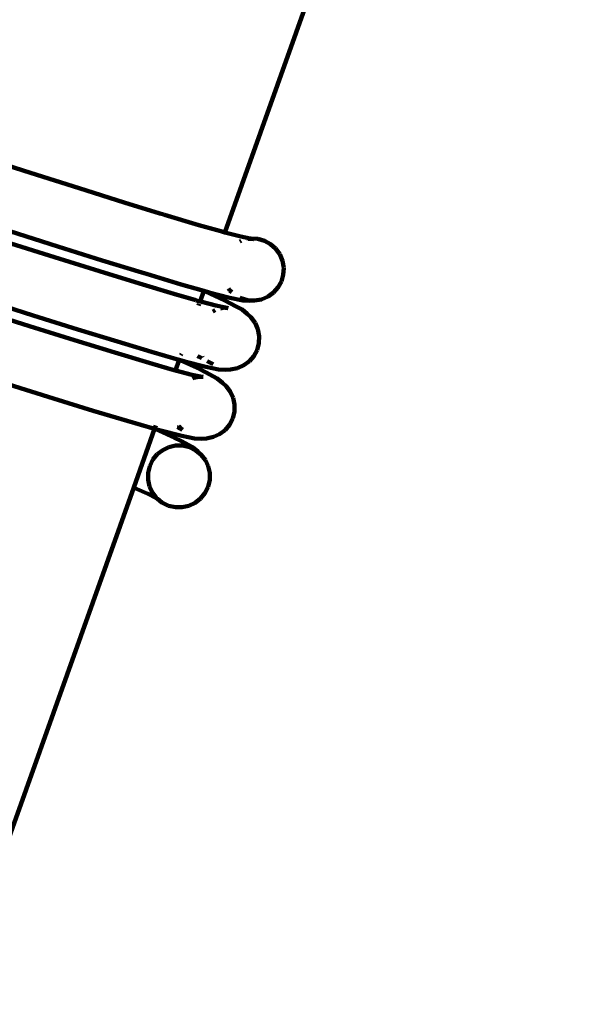
# Model space of a CAD drawing. Units: millimetres. Extents: x -229 to 12472, y -8211 to 160.
# Drawn here: x 10320 to 10463, y -2735 to -2482 of the extents above; entities that cross this region are included whole.
import ezdxf
from ezdxf.lldxf.tags import DXFTag

# ---------------------------------------------------------------- set-up
doc = ezdxf.new("R2010")
doc.units = ezdxf.units.MM
doc.header["$MEASUREMENT"] = 0
doc.layers.add('layer 1', color=7, linetype='Continuous')
tags = doc.linetypes.add('New Line1', pattern=[1.5, 1, -0.5]).pattern_tags.tags
tags[6:7] = [DXFTag(74, 4), DXFTag(75, 0), DXFTag(340, '0'), DXFTag(46, 1.0), DXFTag(50, 0.0), DXFTag(44, 0.0), DXFTag(45, 0.0)]
tags[4:5] = [DXFTag(74, 4), DXFTag(75, 0), DXFTag(340, '0'), DXFTag(46, 1.0), DXFTag(50, 0.0), DXFTag(44, 0.0), DXFTag(45, 0.0)]

# ---------------------------------------------------------------- blocks, each defined once
blk = doc.blocks.new('ИК0159Т-1')
at = {"layer": 'layer 1', "color": 250, "linetype": 'New Line1', "lineweight": 100}
blk.add_open_spline([(5018.1045, -5620.9901), (5018.1045, -5620.9901), (4409.1292, -5697.6422), (4409.1292, -5697.6422), (4409.1292, -5697.6422), (4409.1292, -5697.6422), (4409.1291, -5697.6422), (4409.1291, -5697.6423), (4409.1291, -5697.6423), (4243.4039, -5718.5022), (4112.3642, -5823.5496), (4055.927, -5980.7591), (4055.927, -5980.7591), (4055.927, -5980.7591), (4055.927, -5980.7592), (4055.927, -5980.7592), (4055.927, -5980.7592), (4010.2555, -6107.984), (3909.2883, -6201.2929), (3740.5645, -6216.0543), (3740.5645, -6216.0543), (3740.5645, -6216.0543), (3740.5645, -6216.0543), (3740.5645, -6216.0543), (3740.5645, -6216.0543), (3740.5639, -6216.0544), (2155.1914, -6354.7571), (2155.1914, -6354.7571), (2155.1914, -6354.7571), (2155.1914, -6354.7571), (2155.1912, -6354.7572), (2155.1911, -6354.7572), (2155.1911, -6354.7572), (1773.7226, -6388.1314), (1429.3116, -6218.0183), (1223.9708, -5894.8041), (1223.9708, -5894.8041), (1223.9708, -5894.8041), (1223.9708, -5894.8041), (1223.9708, -5894.8041), (1223.9708, -5894.8041), (1223.9706, -5894.8038), (591.9833, -4900.0321), (591.9833, -4900.0321), (591.9833, -4900.0321), (591.9833, -4900.0321), (591.9833, -4900.0321), (591.9832, -4900.0321), (591.9832, -4900.0321), (523.8913, -4792.8527), (444.4528, -4714.5057), (336.3415, -4647.9031), (336.3415, -4647.9031), (336.3415, -4647.9031), (336.3415, -4647.9031), (336.3415, -4647.9031), (336.3415, -4647.9031), (336.3414, -4647.9031), (184.2132, -4554.1835), (184.2132, -4554.1835), (184.2132, -4554.1835), (184.2132, -4554.1835), (184.2131, -4554.1835), (184.213, -4554.1834), (184.213, -4554.1834), (-87.654, -4386.6979), (-228.5812, -4094.5705), (-190.4537, -3777.5383), (-190.4537, -3777.5383), (-190.4537, -3777.5383), (-190.4537, -3777.5383), (-190.4537, -3777.5383), (-190.4537, -3777.5383), (-190.4537, -3777.5378), (-17.1513, -2336.5214), (-17.1513, -2336.5214), (-17.1513, -2336.5214), (-17.1513, -2336.5214), (-17.1513, -2336.5213), (-17.1513, -2336.5212), (-17.1513, -2336.5212), (16.7843, -2054.345), (165.6656, -1829.3325), (398.586, -1666.4729), (398.586, -1666.4729), (398.586, -1666.4729), (398.586, -1666.4729), (398.586, -1666.4729), (398.586, -1666.4729), (398.5863, -1666.4727), (1355.8278, -997.1628), (1355.8278, -997.1628), (1355.8278, -997.1628), (1355.8278, -997.1628), (1355.8278, -997.1628), (1355.8279, -997.1628), (1355.8279, -997.1628), (1506.0964, -892.094), (1659.0382, -836.4859), (1841.6983, -820.5052), (1841.6983, -820.5052), (1841.6983, -820.5052), (1841.6983, -820.5052), (1841.6983, -820.5052), (1841.6983, -820.5052), (1841.6988, -820.5052), (3257.677, -696.6234), (3257.677, -696.6234), (3257.677, -696.6234), (3257.677, -696.6234), (3257.6771, -696.6234), (3257.6771, -696.6234), (3257.6771, -696.6234), (3467.3841, -678.2766), (3653.3864, -834.351), (3671.7334, -1044.058), (3671.7334, -1044.058), (3671.7334, -1044.058), (3671.7334, -1044.058), (3671.7334, -1044.058), (3671.7334, -1044.058), (3671.7334, -1044.0581), (3681.2957, -1153.3553), (3681.2957, -1153.3553), (3681.2957, -1153.3553), (3681.2957, -1153.3553), (3681.2957, -1153.3554), (3681.2957, -1153.3555), (3681.2957, -1153.3555), (3697.5723, -1339.3979), (3841.6956, -1483.9144), (4027.6931, -1500.6978), (4027.6931, -1500.6978), (4027.6931, -1500.6978), (4027.6931, -1500.6978), (4027.6931, -1500.6978), (4027.6931, -1500.6978), (4027.6937, -1500.6979), (5856.5659, -1665.7258), (5856.5659, -1665.7258), (5856.5659, -1665.7258), (5856.5659, -1665.7258), (5856.5659, -1665.7258), (5856.566, -1665.7259), (5856.566, -1665.7259), (6028.1617, -1681.2097), (6178.5246, -1657.6081), (6337.1242, -1590.2952), (6337.1242, -1590.2952), (6337.1242, -1590.2952), (6337.1242, -1590.2952), (6337.1242, -1590.2952), (6337.1242, -1590.2952), (6337.1256, -1590.2947), (10204.7409, 51.1999), (10204.7409, 51.1999), (10204.7409, 51.1999), (10204.7409, 51.1999), (10204.741, 51.1999), (10204.7411, 51.1999), (10204.7411, 51.1999), (10444.8731, 153.1169), (10685.6557, 160.1962), (10931.3609, 72.5635), (10931.3609, 72.5635), (10931.3609, 72.5635), (10931.3609, 72.5635), (10931.3609, 72.5635), (10931.3609, 72.5635), (10931.3611, 72.5634), (11428.1516, -104.6209), (11428.1516, -104.6209), (11428.1516, -104.6209), (11428.1516, -104.6209), (11428.1517, -104.621), (11428.1518, -104.621), (11428.1518, -104.621), (11658.1578, -186.6546), (11830.3128, -328.9756), (11954.1342, -539.4527), (11954.1342, -539.4527), (11954.1342, -539.4527), (11954.1342, -539.4527), (11954.1342, -539.4527), (11954.1342, -539.4527), (11954.1343, -539.453), (12295.3055, -1119.3909), (12295.3055, -1119.3909), (12295.3055, -1119.3909), (12295.3055, -1119.3909), (12295.3055, -1119.391), (12295.3056, -1119.3911), (12295.3056, -1119.3911), (12438.3992, -1362.628), (12472.4469, -1624.3872), (12396.3386, -1896.1363), (12396.3386, -1896.1363), (12396.3386, -1896.1363), (12396.3386, -1896.1363), (12396.3386, -1896.1363), (12396.3386, -1896.1363), (12396.3382, -1896.1376), (11436.4005, -5323.6533), (11436.4005, -5323.6533), (11436.4005, -5323.6533), (11436.4005, -5323.6533), (11436.4005, -5323.6534), (11436.4005, -5323.6534), (11436.4005, -5323.6534), (11402.5812, -5444.4071), (11320.9887, -5533.598), (11203.7155, -5578.0076), (11203.7155, -5578.0076), (11203.7155, -5578.0076), (11203.7154, -5578.0077), (11203.7153, -5578.0077), (11203.7153, -5578.0077), (10916.0338, -5686.9483), (10723.96, -5838.7796), (10596.7797, -6126.3432), (10596.7797, -6126.3432), (10596.7797, -6126.3432), (10596.7797, -6126.3432), (10596.7797, -6126.3432), (10596.7797, -6126.3432), (10596.7795, -6126.3436), (10135.826, -7591.5504), (10135.826, -7591.5504), (10135.826, -7591.5504), (10135.826, -7591.5504), (10135.8259, -7591.5506), (10135.8259, -7591.5507), (10135.8259, -7591.5507), (9963.4008, -7981.4157), (9585.432, -8211.3385), (9159.9421, -8185.1917), (9159.9421, -8185.1917), (9159.9421, -8185.1917), (9159.9421, -8185.1917), (9159.9421, -8185.1917), (9159.9421, -8185.1917), (9159.9411, -8185.1917), (6323.6457, -8010.8985), (6323.6457, -8010.8985), (6323.6457, -8010.8985), (6323.6457, -8010.8985), (6323.6455, -8010.8985), (6323.6453, -8010.8985), (6323.6453, -8010.8985), (5773.6842, -7977.1028), (5352.7635, -7500.7635), (5386.9022, -6950.8234), (5386.9022, -6950.8234), (5386.9022, -6950.8234), (5386.9022, -6950.8234), (5386.9022, -6950.8234), (5386.9022, -6950.8234), (5386.9022, -6950.8233), (5447.3014, -6023.8782), (5447.3014, -6023.8782), (5447.3014, -6023.8782), (5447.3014, -6023.8782), (5447.3014, -6023.8782), (5447.3014, -6023.8782), (5447.3014, -6023.8782), (5454.5999, -5906.3061), (5413.303, -5802.1581), (5327.4163, -5721.536), (5327.4163, -5721.536), (5327.4163, -5721.536), (5327.4163, -5721.536), (5327.4163, -5721.536), (5327.4163, -5721.536), (5241.5295, -5640.9139), (5134.9807, -5606.2788), (5018.1045, -5620.9901)], degree=3, knots=[0, 0, 0, 0, 0.01428571, 0.01428571, 0.01428571, 0.01428572, 0.02857143, 0.02857143, 0.02857143, 0.02857144, 0.04285714, 0.04285714, 0.04285714, 0.04285715, 0.05714286, 0.05714286, 0.05714286, 0.05714287, 0.07142857, 0.07142857, 0.07142857, 0.07142858, 0.08571429, 0.08571429, 0.08571429, 0.0857143, 0.1, 0.1, 0.1, 0.10000001, 0.11428571, 0.11428571, 0.11428571, 0.11428572, 0.12857143, 0.12857143, 0.12857143, 0.12857144, 0.14285714, 0.14285714, 0.14285714, 0.14285715, 0.15714286, 0.15714286, 0.15714286, 0.15714287, 0.17142857, 0.17142857, 0.17142857, 0.17142858, 0.18571429, 0.18571429, 0.18571429, 0.1857143, 0.2, 0.2, 0.2, 0.20000001, 0.21428571, 0.21428571, 0.21428571, 0.21428572, 0.22857143, 0.22857143, 0.22857143, 0.22857144, 0.24285714, 0.24285714, 0.24285714, 0.24285715, 0.25714286, 0.25714286, 0.25714286, 0.25714287, 0.27142857, 0.27142857, 0.27142857, 0.27142858, 0.28571429, 0.28571429, 0.28571429, 0.2857143, 0.3, 0.3, 0.3, 0.30000001, 0.31428571, 0.31428571, 0.31428571, 0.31428572, 0.32857143, 0.32857143, 0.32857143, 0.32857144, 0.34285714, 0.34285714, 0.34285714, 0.34285715, 0.35714286, 0.35714286, 0.35714286, 0.35714287, 0.37142857, 0.37142857, 0.37142857, 0.37142858, 0.38571429, 0.38571429, 0.38571429, 0.3857143, 0.4, 0.4, 0.4, 0.40000001, 0.41428571, 0.41428571, 0.41428571, 0.41428572, 0.42857143, 0.42857143, 0.42857143, 0.42857144, 0.44285714, 0.44285714, 0.44285714, 0.44285715, 0.45714286, 0.45714286, 0.45714286, 0.45714287, 0.47142857, 0.47142857, 0.47142857, 0.47142858, 0.48571429, 0.48571429, 0.48571429, 0.4857143, 0.5, 0.5, 0.5, 0.50000001, 0.51428571, 0.51428571, 0.51428571, 0.51428572, 0.52857143, 0.52857143, 0.52857143, 0.52857144, 0.54285714, 0.54285714, 0.54285714, 0.54285715, 0.55714286, 0.55714286, 0.55714286, 0.55714287, 0.57142857, 0.57142857, 0.57142857, 0.57142858, 0.58571429, 0.58571429, 0.58571429, 0.5857143, 0.6, 0.6, 0.6, 0.60000001, 0.61428571, 0.61428571, 0.61428571, 0.61428572, 0.62857143, 0.62857143, 0.62857143, 0.62857144, 0.64285714, 0.64285714, 0.64285714, 0.64285715, 0.65714286, 0.65714286, 0.65714286, 0.65714287, 0.67142857, 0.67142857, 0.67142857, 0.67142858, 0.68571429, 0.68571429, 0.68571429, 0.6857143, 0.7, 0.7, 0.7, 0.70000001, 0.71428571, 0.71428571, 0.71428571, 0.71428572, 0.72857143, 0.72857143, 0.72857143, 0.72857144, 0.74285714, 0.74285714, 0.74285714, 0.74285715, 0.75714286, 0.75714286, 0.75714286, 0.75714287, 0.77142857, 0.77142857, 0.77142857, 0.77142858, 0.78571429, 0.78571429, 0.78571429, 0.7857143, 0.8, 0.8, 0.8, 0.80000001, 0.81428571, 0.81428571, 0.81428571, 0.81428572, 0.82857143, 0.82857143, 0.82857143, 0.82857144, 0.84285714, 0.84285714, 0.84285714, 0.84285715, 0.85714286, 0.85714286, 0.85714286, 0.85714287, 0.87142857, 0.87142857, 0.87142857, 0.87142858, 0.88571429, 0.88571429, 0.88571429, 0.8857143, 0.9, 0.9, 0.9, 0.90000001, 0.91428571, 0.91428571, 0.91428571, 0.91428572, 0.92857143, 0.92857143, 0.92857143, 0.92857144, 0.94285714, 0.94285714, 0.94285714, 0.94285715, 0.95714286, 0.95714286, 0.95714286, 0.95714287, 0.97142857, 0.97142857, 0.97142857, 0.97142858, 1, 1, 1, 1], dxfattribs=at)
at = {"layer": 'layer 1', "color": 250, "lineweight": 100}
for points in [[(10425.0306, -1914.1865), (10425.0306, -1914.1865), (10220.1043, -2488.7605), (10220.1043, -2488.7605)], [(10573.5314, -1974.1067), (10573.5314, -1974.1067), (10373.0164, -2536.3124), (10373.0164, -2536.3124)], [(10323.0283, -2521.0115), (10323.0283, -2521.0115), (10269.5358, -2503.9505), (10269.5358, -2503.9505)], [(10335.5715, -2524.9813), (10335.5715, -2524.9813), (10323.0283, -2521.0115), (10323.0283, -2521.0115)], [(10347.1543, -2528.6089), (10347.1543, -2528.6089), (10335.5715, -2524.9813), (10335.5715, -2524.9813)], [(10356.3015, -2531.4348), (10356.3015, -2531.4348), (10347.1543, -2528.6089), (10347.1543, -2528.6089)], [(10357.3721, -2531.7559), (10357.3721, -2531.7559), (10356.3015, -2531.4348), (10356.3015, -2531.4348)], [(10357.4966, -2531.7942), (10357.4966, -2531.7942), (10357.3721, -2531.7559), (10357.3721, -2531.7559)], [(10357.4966, -2531.7942), (10357.4966, -2531.7942), (10366.3489, -2534.4483), (10366.3489, -2534.4483)], [(10371.9919, -2536.0446), (10371.9919, -2536.0446), (10366.3489, -2534.4483), (10366.3489, -2534.4483)], [(10330.0927, -2539.9418), (10330.0927, -2539.9418), (10317.7407, -2536.0324), (10317.7407, -2536.0324)], [(10373.0164, -2536.3124), (10373.0164, -2536.3124), (10371.9919, -2536.0446), (10371.9919, -2536.0446)], [(10372.9903, -2536.3855), (10372.9903, -2536.3855), (10373.0164, -2536.3124), (10373.0164, -2536.3124)], [(10377.1657, -2537.3971), (10377.1657, -2537.3971), (10373.0164, -2536.3124), (10373.0164, -2536.3124)], [(10329.212, -2542.7019), (10329.212, -2542.7019), (10316.6801, -2538.7357), (10316.6801, -2538.7357)], [(10377.2336, -2538.5044), (10377.2336, -2538.5044), (10376.8857, -2538.6518), (10376.8857, -2538.6518)], [(10379.578, -2537.8879), (10379.578, -2537.8879), (10377.1657, -2537.3971), (10377.1657, -2537.3971)], [(10379.0123, -2538.0097), (10379.0123, -2538.0097), (10378.8719, -2537.9298), (10378.8719, -2537.9298)], [(10379.1876, -2537.9796), (10379.1876, -2537.9796), (10379.0123, -2538.0097), (10379.0123, -2538.0097)], [(10379.578, -2537.8879), (10379.578, -2537.8879), (10379.1876, -2537.9796), (10379.1876, -2537.9796)], [(10380.3811, -2538.0513), (10380.3811, -2538.0513), (10379.1876, -2537.9796), (10379.1876, -2537.9796)], [(10379.6433, -2537.9012), (10379.6433, -2537.9012), (10379.578, -2537.8879), (10379.578, -2537.8879)], [(10379.7956, -2537.875), (10379.7956, -2537.875), (10379.6433, -2537.9012), (10379.6433, -2537.9012)], [(10380.3811, -2538.0513), (10380.3811, -2538.0513), (10379.6433, -2537.9012), (10379.6433, -2537.9012)], [(10381.574, -2537.9805), (10381.574, -2537.9805), (10379.7956, -2537.875), (10379.7956, -2537.875)], [(10383.259, -2538.4705), (10383.259, -2538.4705), (10381.574, -2537.9805), (10381.574, -2537.9805)], [(10384.7912, -2539.3121), (10384.7912, -2539.3121), (10383.259, -2538.4705), (10383.259, -2538.4705)], [(10386.1109, -2540.4725), (10386.1109, -2540.4725), (10384.7912, -2539.3121), (10384.7912, -2539.3121)], [(10341.5097, -2543.5174), (10341.5097, -2543.5174), (10330.0927, -2539.9418), (10330.0927, -2539.9418)], [(10387.1583, -2541.9191), (10387.1583, -2541.9191), (10386.1109, -2540.4725), (10386.1109, -2540.4725)], [(10387.874, -2543.6191), (10387.874, -2543.6191), (10387.1583, -2541.9191), (10387.1583, -2541.9191)], [(10340.7846, -2546.3262), (10340.7846, -2546.3262), (10329.212, -2542.7019), (10329.212, -2542.7019)], [(10351.7135, -2546.6601), (10351.7135, -2546.6601), (10341.5097, -2543.5174), (10341.5097, -2543.5174)], [(10388.1853, -2545.4378), (10388.1853, -2545.4378), (10387.874, -2543.6191), (10387.874, -2543.6191)], [(10351.1176, -2549.5087), (10351.1176, -2549.5087), (10340.7846, -2546.3262), (10340.7846, -2546.3262)], [(10351.7135, -2546.6601), (10351.7135, -2546.6601), (10352.9087, -2547.0195), (10352.9087, -2547.0195)], [(10352.9343, -2547.0261), (10352.9343, -2547.0261), (10352.9087, -2547.0195), (10352.9087, -2547.0195)], [(10361.8229, -2549.6922), (10361.8229, -2549.6922), (10352.9343, -2547.0261), (10352.9343, -2547.0261)], [(10387.5934, -2548.9135), (10387.5934, -2548.9135), (10388.0809, -2547.2225), (10388.0809, -2547.2225)], [(10388.0809, -2547.2225), (10388.0809, -2547.2225), (10388.1853, -2545.4378), (10388.1853, -2545.4378)], [(10359.962, -2552.1605), (10359.962, -2552.1605), (10351.1176, -2549.5087), (10351.1176, -2549.5087)], [(10367.6498, -2551.3593), (10367.6498, -2551.3593), (10361.8229, -2549.6922), (10361.8229, -2549.6922)], [(10386.7556, -2550.4509), (10386.7556, -2550.4509), (10387.5934, -2548.9135), (10387.5934, -2548.9135)], [(10365.569, -2553.7695), (10365.569, -2553.7695), (10359.962, -2552.1605), (10359.962, -2552.1605)], [(10366.6686, -2554.1104), (10366.6686, -2554.1104), (10367.6498, -2551.3593), (10367.6498, -2551.3593)], [(10367.6498, -2551.3593), (10367.6498, -2551.3593), (10367.7762, -2551.0048), (10367.7762, -2551.0048)], [(10367.6498, -2551.3593), (10367.6498, -2551.3593), (10368.0736, -2551.5416), (10368.0736, -2551.5416)], [(10369.0293, -2551.7556), (10369.0293, -2551.7556), (10367.6498, -2551.3593), (10367.6498, -2551.3593)], [(10368.0736, -2551.5416), (10368.0736, -2551.5416), (10373.0163, -2553.8055), (10373.0163, -2553.8055)], [(10374.3527, -2553.1471), (10374.3527, -2553.1471), (10369.0293, -2551.7556), (10369.0293, -2551.7556)], [(10373.9597, -2550.7344), (10373.9597, -2550.7344), (10374.3382, -2551.2571), (10374.3382, -2551.2571)], [(10374.3382, -2551.2571), (10374.3382, -2551.2571), (10374.8821, -2551.7354), (10374.8821, -2551.7354)], [(10384.159, -2552.8255), (10384.159, -2552.8255), (10385.5999, -2551.7748), (10385.5999, -2551.7748)], [(10385.5999, -2551.7748), (10385.5999, -2551.7748), (10386.7556, -2550.4509), (10386.7556, -2550.4509)], [(10323.7972, -2557.7032), (10323.7972, -2557.7032), (10311.4341, -2553.7904), (10311.4341, -2553.7904)], [(10365.7136, -2553.8073), (10365.7136, -2553.8073), (10365.569, -2553.7695), (10365.569, -2553.7695)], [(10366.6686, -2554.1104), (10366.6686, -2554.1104), (10365.7136, -2553.8073), (10365.7136, -2553.8073)], [(10366.297, -2555.1521), (10366.297, -2555.1521), (10366.4676, -2554.6739), (10366.4676, -2554.6739)], [(10367.1052, -2554.2058), (10367.1052, -2554.2058), (10366.6686, -2554.1104), (10366.6686, -2554.1104)], [(10370.7365, -2555.1203), (10370.7365, -2555.1203), (10367.1052, -2554.2058), (10367.1052, -2554.2058)], [(10374.4997, -2554.5911), (10374.4997, -2554.5911), (10373.0163, -2553.8055), (10373.0163, -2553.8055)], [(10377.6643, -2553.8209), (10377.6643, -2553.8209), (10374.3527, -2553.1471), (10374.3527, -2553.1471)], [(10374.4997, -2554.5911), (10374.4997, -2554.5911), (10375.9711, -2555.3606), (10375.9711, -2555.3606)], [(10376.8791, -2553.0884), (10376.8791, -2553.0884), (10377.19, -2553.2591), (10377.19, -2553.2591)], [(10377.19, -2553.2591), (10377.19, -2553.2591), (10378.8751, -2553.7491), (10378.8751, -2553.7491)], [(10377.6643, -2553.8209), (10377.6643, -2553.8209), (10379.4311, -2553.9271), (10379.4311, -2553.9271)], [(10378.8751, -2553.7491), (10378.8751, -2553.7491), (10380.6534, -2553.8546), (10380.6534, -2553.8546)], [(10380.6534, -2553.8546), (10380.6534, -2553.8546), (10379.4311, -2553.9271), (10379.4311, -2553.9271)], [(10380.6534, -2553.8546), (10380.6534, -2553.8546), (10382.4654, -2553.543), (10382.4654, -2553.543)], [(10382.4654, -2553.543), (10382.4654, -2553.543), (10384.159, -2552.8255), (10384.159, -2552.8255)], [(10322.8409, -2560.4188), (10322.8409, -2560.4188), (10310.3238, -2556.4572), (10310.3238, -2556.4572)], [(10370.6003, -2556.3601), (10370.6003, -2556.3601), (10369.9786, -2556.6359), (10369.9786, -2556.6359)], [(10373.2474, -2555.6312), (10373.2474, -2555.6312), (10370.7365, -2555.1203), (10370.7365, -2555.1203)], [(10372.6187, -2555.7186), (10372.6187, -2555.7186), (10371.8971, -2555.8939), (10371.8971, -2555.8939)], [(10372.5376, -2555.6733), (10372.5376, -2555.6733), (10372.1228, -2555.698), (10372.1228, -2555.698)], [(10372.6187, -2555.7186), (10372.6187, -2555.7186), (10372.5376, -2555.6733), (10372.5376, -2555.6733)], [(10372.6686, -2555.7464), (10372.6686, -2555.7464), (10372.6187, -2555.7186), (10372.6187, -2555.7186)], [(10373.2474, -2555.6312), (10373.2474, -2555.6312), (10372.7539, -2555.6605), (10372.7539, -2555.6605)], [(10373.2474, -2555.6312), (10373.2474, -2555.6312), (10372.9301, -2555.6964), (10372.9301, -2555.6964)], [(10373.948, -2555.7738), (10373.948, -2555.7738), (10373.147, -2555.7405), (10373.147, -2555.7405)], [(10373.2813, -2555.6292), (10373.2813, -2555.6292), (10373.2474, -2555.6312), (10373.2474, -2555.6312)], [(10373.948, -2555.7738), (10373.948, -2555.7738), (10373.2813, -2555.6292), (10373.2813, -2555.6292)], [(10377.5117, -2556.1763), (10377.5117, -2556.1763), (10375.9711, -2555.3606), (10375.9711, -2555.3606)], [(10378.8299, -2557.3048), (10378.8299, -2557.3048), (10377.5117, -2556.1763), (10377.5117, -2556.1763)], [(10378.8299, -2557.3048), (10378.8299, -2557.3048), (10379.7515, -2558.1538), (10379.7515, -2558.1538)], [(10335.2246, -2561.2821), (10335.2246, -2561.2821), (10323.7972, -2557.7032), (10323.7972, -2557.7032)], [(10380.8105, -2559.5646), (10380.8105, -2559.5646), (10379.7515, -2558.1538), (10379.7515, -2558.1538)], [(10381.5423, -2561.1982), (10381.5423, -2561.1982), (10380.8105, -2559.5646), (10380.8105, -2559.5646)], [(10334.3997, -2564.0388), (10334.3997, -2564.0388), (10322.8409, -2560.4188), (10322.8409, -2560.4188)], [(10345.4376, -2564.4277), (10345.4376, -2564.4277), (10335.2246, -2561.2821), (10335.2246, -2561.2821)], [(10381.8948, -2563.0102), (10381.8948, -2563.0102), (10381.5423, -2561.1982), (10381.5423, -2561.1982)], [(10344.7204, -2567.2175), (10344.7204, -2567.2175), (10334.3997, -2564.0388), (10334.3997, -2564.0388)], [(10354.1874, -2567.0511), (10354.1874, -2567.0511), (10345.4376, -2564.4277), (10345.4376, -2564.4277)], [(10381.3519, -2566.577), (10381.3519, -2566.577), (10381.8244, -2564.8536), (10381.8244, -2564.8536)], [(10381.8244, -2564.8536), (10381.8244, -2564.8536), (10381.8948, -2563.0102), (10381.8948, -2563.0102)], [(10353.5543, -2569.8661), (10353.5543, -2569.8661), (10344.7204, -2567.2175), (10344.7204, -2567.2175)], [(10361.261, -2569.0765), (10361.261, -2569.0765), (10354.1874, -2567.0511), (10354.1874, -2567.0511)], [(10361.7435, -2567.9194), (10361.7435, -2567.9194), (10361.8827, -2567.529), (10361.8827, -2567.529)], [(10380.5215, -2568.1284), (10380.5215, -2568.1284), (10381.3519, -2566.577), (10381.3519, -2566.577)], [(10359.0946, -2571.4913), (10359.0946, -2571.4913), (10353.5543, -2569.8661), (10353.5543, -2569.8661)], [(10360.3523, -2571.82), (10360.3523, -2571.82), (10361.3211, -2569.1038), (10361.3211, -2569.1038)], [(10361.261, -2569.0765), (10361.261, -2569.0765), (10361.3211, -2569.1038), (10361.3211, -2569.1038)], [(10361.3211, -2569.1038), (10361.3211, -2569.1038), (10361.4675, -2568.6932), (10361.4675, -2568.6932)], [(10361.3211, -2569.1038), (10361.3211, -2569.1038), (10361.6562, -2569.248), (10361.6562, -2569.248)], [(10361.3211, -2569.1038), (10361.3211, -2569.1038), (10362.7973, -2569.5128), (10362.7973, -2569.5128)], [(10361.6562, -2569.248), (10361.6562, -2569.248), (10366.593, -2571.5092), (10366.593, -2571.5092)], [(10368.127, -2570.906), (10368.127, -2570.906), (10362.7973, -2569.5128), (10362.7973, -2569.5128)], [(10366.0081, -2568.1667), (10366.0081, -2568.1667), (10367.0999, -2568.661), (10367.0999, -2568.661)], [(10366.2189, -2568.1993), (10366.2189, -2568.1993), (10366.2433, -2568.2102), (10366.2433, -2568.2102)], [(10366.2433, -2568.2102), (10366.2433, -2568.2102), (10367.0999, -2568.661), (10367.0999, -2568.661)], [(10367.2904, -2568.3649), (10367.2904, -2568.3649), (10367.4307, -2568.4941), (10367.4307, -2568.4941)], [(10367.5477, -2568.3986), (10367.5477, -2568.3986), (10367.5676, -2568.4251), (10367.5676, -2568.4251)], [(10368.5203, -2569.4086), (10368.5203, -2569.4086), (10370.052, -2570.2196), (10370.052, -2570.2196)], [(10377.9656, -2570.5092), (10377.9656, -2570.5092), (10379.378, -2569.4564), (10379.378, -2569.4564)], [(10379.378, -2569.4564), (10379.378, -2569.4564), (10380.5215, -2568.1284), (10380.5215, -2568.1284)], [(10360.3523, -2571.82), (10360.3523, -2571.82), (10359.0946, -2571.4913), (10359.0946, -2571.4913)], [(10360.2301, -2572.1626), (10360.2301, -2572.1626), (10360.3523, -2571.82), (10360.3523, -2571.82)], [(10360.6524, -2571.8985), (10360.6524, -2571.8985), (10360.3523, -2571.82), (10360.3523, -2571.82)], [(10360.689, -2571.909), (10360.689, -2571.909), (10360.6524, -2571.8985), (10360.6524, -2571.8985)], [(10360.689, -2571.909), (10360.689, -2571.909), (10364.2526, -2572.8396), (10364.2526, -2572.8396)], [(10368.1098, -2572.2871), (10368.1098, -2572.2871), (10366.593, -2571.5092), (10366.593, -2571.5092)], [(10368.1098, -2572.2871), (10368.1098, -2572.2871), (10371.1192, -2573.871), (10371.1192, -2573.871)], [(10371.4424, -2571.5805), (10371.4424, -2571.5805), (10368.127, -2570.906), (10368.127, -2570.906)], [(10371.4424, -2571.5805), (10371.4424, -2571.5805), (10373.2676, -2571.6563), (10373.2676, -2571.6563)], [(10374.5128, -2571.5825), (10374.5128, -2571.5825), (10373.2676, -2571.6563), (10373.2676, -2571.6563)], [(10374.5128, -2571.5825), (10374.5128, -2571.5825), (10376.3291, -2571.2351), (10376.3291, -2571.2351)], [(10376.3291, -2571.2351), (10376.3291, -2571.2351), (10377.9656, -2570.5092), (10377.9656, -2570.5092)], [(10365.9545, -2573.2854), (10365.9545, -2573.2854), (10364.2526, -2572.8396), (10364.2526, -2572.8396)], [(10366.7883, -2573.383), (10366.7883, -2573.383), (10364.2526, -2572.8396), (10364.2526, -2572.8396)], [(10365.035, -2573.7516), (10365.035, -2573.7516), (10364.7098, -2573.9008), (10364.7098, -2573.9008)], [(10366.3832, -2573.4682), (10366.3832, -2573.4682), (10365.035, -2573.7516), (10365.035, -2573.7516)], [(10366.7883, -2573.383), (10366.7883, -2573.383), (10365.6318, -2573.4516), (10365.6318, -2573.4516)], [(10366.3832, -2573.4682), (10366.3832, -2573.4682), (10365.6318, -2573.4516), (10365.6318, -2573.4516)], [(10366.7883, -2573.383), (10366.7883, -2573.383), (10366.3832, -2573.4682), (10366.3832, -2573.4682)], [(10367.4582, -2573.4919), (10367.4582, -2573.4919), (10366.3832, -2573.4682), (10366.3832, -2573.4682)], [(10367.4582, -2573.4919), (10367.4582, -2573.4919), (10366.7883, -2573.383), (10366.7883, -2573.383)], [(10372.4529, -2574.9933), (10372.4529, -2574.9933), (10371.1192, -2573.871), (10371.1192, -2573.871)], [(10372.4529, -2574.9933), (10372.4529, -2574.9933), (10373.3738, -2575.8418), (10373.3738, -2575.8418)], [(10328.9545, -2579.0516), (10328.9545, -2579.0516), (10317.5134, -2575.4685), (10317.5134, -2575.4685)], [(10374.4398, -2577.2374), (10374.4398, -2577.2374), (10373.3738, -2575.8418), (10373.3738, -2575.8418)], [(10375.1804, -2578.8369), (10375.1804, -2578.8369), (10374.4398, -2577.2374), (10374.4398, -2577.2374)], [(10339.1798, -2582.201), (10339.1798, -2582.201), (10328.9545, -2579.0516), (10328.9545, -2579.0516)], [(10375.5542, -2580.5862), (10375.5542, -2580.5862), (10375.1804, -2578.8369), (10375.1804, -2578.8369)], [(10347.9402, -2584.8276), (10347.9402, -2584.8276), (10339.1798, -2582.201), (10339.1798, -2582.201)], [(10375.0645, -2584.218), (10375.0645, -2584.218), (10375.5195, -2582.4307), (10375.5195, -2582.4307)], [(10375.5195, -2582.4307), (10375.5195, -2582.4307), (10375.5542, -2580.5862), (10375.5542, -2580.5862)], [(10354.9898, -2586.8554), (10354.9898, -2586.8554), (10347.9402, -2584.8276), (10347.9402, -2584.8276)], [(10374.2411, -2585.804), (10374.2411, -2585.804), (10375.0645, -2584.218), (10375.0645, -2584.218)], [(10349.6172, -2601.9192), (10349.6172, -2601.9192), (10354.9898, -2586.8554), (10354.9898, -2586.8554)], [(10354.9898, -2586.8554), (10354.9898, -2586.8554), (10355.1042, -2586.5347), (10355.1042, -2586.5347)], [(10354.9898, -2586.8554), (10354.9898, -2586.8554), (10355.0223, -2586.8554), (10355.0223, -2586.8554)], [(10355.0223, -2586.8554), (10355.0223, -2586.8554), (10355.1888, -2586.941), (10355.1888, -2586.941)], [(10355.159, -2586.3809), (10355.159, -2586.3809), (10355.2948, -2586.0003), (10355.2948, -2586.0003)], [(10355.1888, -2586.941), (10355.1888, -2586.941), (10360.1165, -2589.198), (10360.1165, -2589.198)], [(10355.1888, -2586.941), (10355.1888, -2586.941), (10356.6167, -2587.2731), (10356.6167, -2587.2731)], [(10361.9559, -2588.6688), (10361.9559, -2588.6688), (10356.6167, -2587.2731), (10356.6167, -2587.2731)], [(10360.7577, -2586.4064), (10360.7577, -2586.4064), (10360.881, -2586.451), (10360.881, -2586.451)], [(10360.881, -2586.451), (10360.881, -2586.451), (10362.0551, -2587.0892), (10362.0551, -2587.0892)], [(10361.0925, -2586.2322), (10361.0925, -2586.2322), (10361.6349, -2586.6813), (10361.6349, -2586.6813)], [(10361.2351, -2586.1579), (10361.2351, -2586.1579), (10361.6349, -2586.6813), (10361.6349, -2586.6813)], [(10361.6349, -2586.6813), (10361.6349, -2586.6813), (10361.7653, -2586.852), (10361.7653, -2586.852)], [(10361.6349, -2586.6813), (10361.6349, -2586.6813), (10362.1375, -2587.0974), (10362.1375, -2587.0974)], [(10371.7065, -2588.2073), (10371.7065, -2588.2073), (10373.1036, -2587.1475), (10373.1036, -2587.1475)], [(10373.1036, -2587.1475), (10373.1036, -2587.1475), (10374.2411, -2585.804), (10374.2411, -2585.804)], [(10361.697, -2589.9708), (10361.697, -2589.9708), (10360.1165, -2589.198), (10360.1165, -2589.198)], [(10361.697, -2589.9708), (10361.697, -2589.9708), (10364.703, -2591.5529), (10364.703, -2591.5529)], [(10365.2772, -2589.3445), (10365.2772, -2589.3445), (10361.9559, -2588.6688), (10361.9559, -2588.6688)], [(10365.2772, -2589.3445), (10365.2772, -2589.3445), (10367.1036, -2589.3848), (10367.1036, -2589.3848)], [(10368.3508, -2589.3108), (10368.3508, -2589.3108), (10367.1036, -2589.3848), (10367.1036, -2589.3848)], [(10368.3508, -2589.3108), (10368.3508, -2589.3108), (10370.1042, -2588.9421), (10370.1042, -2588.9421)], [(10370.1042, -2588.9421), (10370.1042, -2588.9421), (10371.7065, -2588.2073), (10371.7065, -2588.2073)], [(10355.6837, -2593.3741), (10355.6837, -2593.3741), (10357.0734, -2592.2935), (10357.0734, -2592.2935)], [(10357.0734, -2592.2935), (10357.0734, -2592.2935), (10358.6562, -2591.543), (10358.6562, -2591.543)], [(10358.6562, -2591.543), (10358.6562, -2591.543), (10360.3706, -2591.1518), (10360.3706, -2591.1518)], [(10360.3706, -2591.1518), (10360.3706, -2591.1518), (10362.155, -2591.1491), (10362.155, -2591.1491)], [(10362.155, -2591.1491), (10362.155, -2591.1491), (10363.9477, -2591.5641), (10363.9477, -2591.5641)], [(10363.9477, -2591.5641), (10363.9477, -2591.5641), (10365.5974, -2592.3768), (10365.5974, -2592.3768)], [(10366.0717, -2592.6755), (10366.0717, -2592.6755), (10364.703, -2591.5529), (10364.703, -2591.5529)], [(10365.5974, -2592.3768), (10365.5974, -2592.3768), (10366.9744, -2593.5071), (10366.9744, -2593.5071)], [(10366.0717, -2592.6755), (10366.0717, -2592.6755), (10366.9744, -2593.5071), (10366.9744, -2593.5071)], [(10353.7302, -2596.4088), (10353.7302, -2596.4088), (10354.5488, -2594.7556), (10354.5488, -2594.7556)], [(10354.5488, -2594.7556), (10354.5488, -2594.7556), (10355.6837, -2593.3741), (10355.6837, -2593.3741)], [(10366.9744, -2593.5071), (10366.9744, -2593.5071), (10368.0496, -2594.8933), (10368.0496, -2594.8933)], [(10368.0496, -2594.8933), (10368.0496, -2594.8933), (10368.7942, -2596.4739), (10368.7942, -2596.4739)], [(10353.3088, -2598.2036), (10353.3088, -2598.2036), (10353.7302, -2596.4088), (10353.7302, -2596.4088)], [(10368.7942, -2596.4739), (10368.7942, -2596.4739), (10369.1791, -2598.1874), (10369.1791, -2598.1874)], [(10353.3051, -2599.9885), (10353.3051, -2599.9885), (10353.3088, -2598.2036), (10353.3088, -2598.2036)], [(10353.69, -2601.702), (10353.69, -2601.702), (10353.3051, -2599.9885), (10353.3051, -2599.9885)], [(10369.1753, -2599.9723), (10369.1753, -2599.9723), (10368.7539, -2601.7671), (10368.7539, -2601.7671)], [(10369.1791, -2598.1874), (10369.1791, -2598.1874), (10369.1753, -2599.9723), (10369.1753, -2599.9723)], [(10149.1034, -3164.1213), (10149.1034, -3164.1213), (10349.6172, -2601.9192), (10349.6172, -2601.9192)], [(10349.6172, -2601.9192), (10349.6172, -2601.9192), (10349.7658, -2601.9831), (10349.7658, -2601.9831)], [(10349.7658, -2601.9831), (10349.7658, -2601.9831), (10353.8378, -2603.8482), (10353.8378, -2603.8482)], [(10354.4345, -2603.2826), (10354.4345, -2603.2826), (10353.69, -2601.702), (10353.69, -2601.702)], [(10368.7539, -2601.7671), (10368.7539, -2601.7671), (10367.9354, -2603.4202), (10367.9354, -2603.4202)], [(10353.122, -2603.4715), (10353.122, -2603.4715), (10353.8378, -2603.8482), (10353.8378, -2603.8482)], [(10353.8378, -2603.8482), (10353.8378, -2603.8482), (10355.7113, -2604.8342), (10355.7113, -2604.8342)], [(10353.8378, -2603.8482), (10353.8378, -2603.8482), (10354.7025, -2604.2442), (10354.7025, -2604.2442)], [(10355.3227, -2604.4276), (10355.3227, -2604.4276), (10354.4345, -2603.2826), (10354.4345, -2603.2826)], [(10354.6415, -2603.8689), (10354.6415, -2603.8689), (10355.5098, -2604.6688), (10355.5098, -2604.6688)], [(10354.6415, -2603.8689), (10354.6415, -2603.8689), (10355.3227, -2604.4276), (10355.3227, -2604.4276)], [(10355.5098, -2604.6688), (10355.5098, -2604.6688), (10355.3227, -2604.4276), (10355.3227, -2604.4276)], [(10355.7113, -2604.8342), (10355.7113, -2604.8342), (10355.5098, -2604.6688), (10355.5098, -2604.6688)], [(10356.8867, -2605.799), (10356.8867, -2605.799), (10355.7113, -2604.8342), (10355.7113, -2604.8342)], [(10366.8005, -2604.8017), (10366.8005, -2604.8017), (10365.4108, -2605.8823), (10365.4108, -2605.8823)], [(10367.9354, -2603.4202), (10367.9354, -2603.4202), (10366.8005, -2604.8017), (10366.8005, -2604.8017)], [(10358.5364, -2606.6118), (10358.5364, -2606.6118), (10356.8867, -2605.799), (10356.8867, -2605.799)], [(10360.3292, -2607.0268), (10360.3292, -2607.0268), (10358.5364, -2606.6118), (10358.5364, -2606.6118)], [(10362.1136, -2607.0241), (10362.1136, -2607.0241), (10360.3292, -2607.0268), (10360.3292, -2607.0268)], [(10363.828, -2606.6328), (10363.828, -2606.6328), (10362.1136, -2607.0241), (10362.1136, -2607.0241)], [(10365.4108, -2605.8823), (10365.4108, -2605.8823), (10363.828, -2606.6328), (10363.828, -2606.6328)]]:
    blk.add_open_spline(points, degree=3, dxfattribs=at)

msp = doc.modelspace()

# ---------------------------------------------------------------- block references
msp.add_blockref('ИК0159Т-1', (0, 0))

doc.saveas('drawing.dxf')
